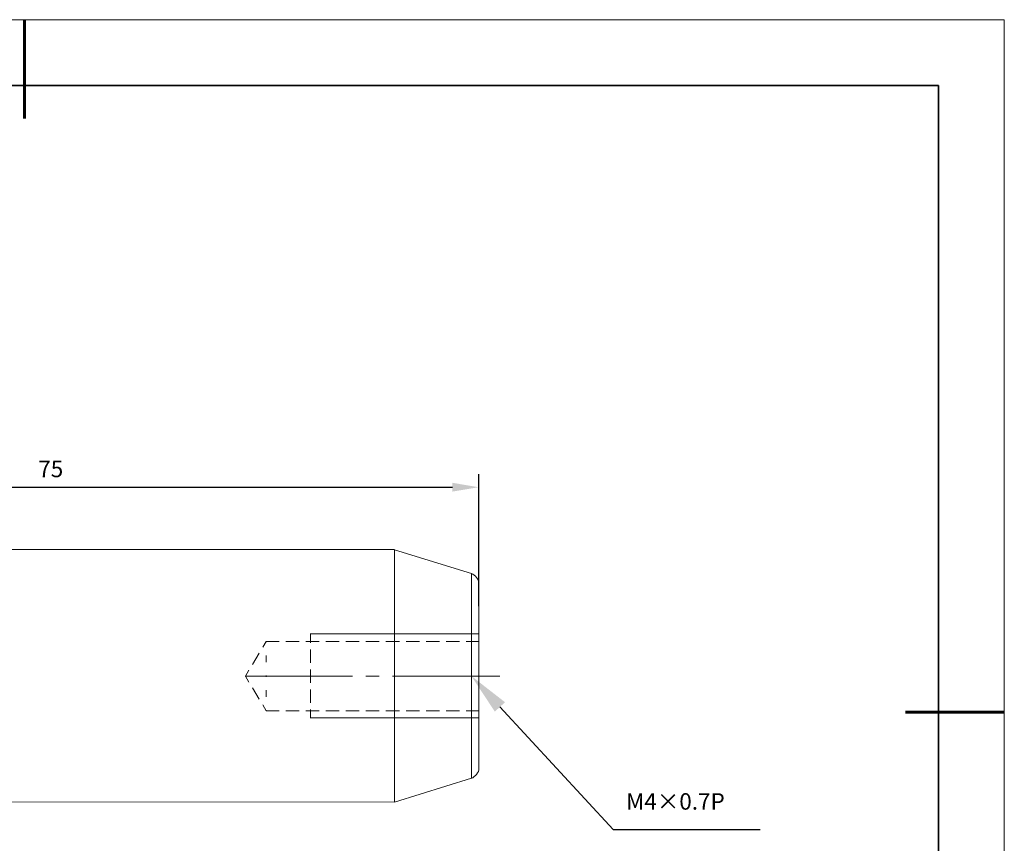
# Model space of a CAD drawing. Units: millimetres. Extents: x 12016 to 12313, y -7569 to -7359.
# Drawn here: x 12163 to 12313, y -7484 to -7359 of the extents above; entities that cross this region are included whole.
import ezdxf
from ezdxf import colors
from ezdxf.entities.mleader import LeaderData, LeaderLine
from ezdxf.math import Vec2, Vec3

# ---------------------------------------------------------------- set-up
doc = ezdxf.new("R2010")
doc.units = ezdxf.units.MM
doc.header["$LTSCALE"] = 10
doc.header["$PDMODE"] = 34
doc.layers.add('6文字层', color=3, linetype='Continuous')
doc.layers.add('粗实线层', color=7, linetype='Continuous', lineweight=35)
doc.layers.add('细实线层', color=7, linetype='Continuous', lineweight=18)
doc.styles.get("Standard").update_dxf_attribs({"font": 'simhei.ttf'})
doc.styles.add('TH-GBD2M', font='calibri.ttf', dxfattribs={"width": 0.8, "height": 2.5})
doc.styles.add('TH_GBDIM', font='calibri.ttf', dxfattribs={"width": 0.8, "height": 1.5})
doc.dimstyles.new('TH-GBD2M', dxfattribs={"dimtxt": 2.5, "dimasz": 4, "dimexe": 2, "dimexo": 0, "dimgap": 1.5, "dimtad": 1, "dimdec": 4, "dimlfac": 0.1, "dimzin": 9, "dimdsep": 46, "dimtxsty": 'TH-GBD2M', "dimcen": 0, "dimclrt": 3, "dimadec": 0, "dimazin": 3, "dimtfac": 1, "dimtdec": 4, "dimtofl": 0, "dimtmove": 0, "dimatfit": 3, "dimfxl": 1, "dimtolj": 1, "dimtzin": 0, "dimarcsym": 0})

# ---------------------------------------------------------------- blocks, each defined once
blk = doc.blocks.new('*X117')
at = {"layer": '粗实线层', "lineweight": 60}
for p, q in [((0, 105), (0, 90)), ((148.5, 0), (133.5, 0))]:
    blk.add_line(p, q, dxfattribs=at)
at = {"layer": '粗实线层'}
for p, q in [((138.5, 95), (-138.5, 95)), ((138.5, -95), (138.5, 95))]:
    blk.add_line(p, q, dxfattribs=at)
at = {"layer": '细实线层'}
for p, q in [((148.5, 105), (-148.5, 105)), ((148.5, -105), (148.5, 105))]:
    blk.add_line(p, q, dxfattribs=at)
blk = doc.blocks.new('*D139')
at = {"layer": '6文字层', "color": 0, "lineweight": -2, "transparency": 16777216}
for p, q in [((12103.09, -7441.26), (12103.09, -7428.24)), ((12232.86, -7448.25), (12232.86, -7428.24)), ((12107.09, -7430.24), (12228.86, -7430.24))]:
    blk.add_line(p, q, dxfattribs=at)
at = {"layer": '6文字层', "color": 0, "transparency": 16777216}
for points in [[(12107.09, -7429.57), (12107.09, -7430.9), (12103.09, -7430.24)], [(12228.86, -7429.57), (12228.86, -7430.9), (12232.86, -7430.24)]]:
    blk.add_solid(points, dxfattribs=at)
at = {"layer": 'Defpoints', "color": 0, "transparency": 16777216}
for p in [(12232.86, -7430.24), (12103.09, -7441.26), (12232.86, -7448.25)]:
    blk.add_point(p, dxfattribs=at)
at = {"layer": '6文字层', "color": 3, "transparency": 16777216, "insert": (12167.98, -7427.47), "char_height": 2.5, "attachment_point": 5, "style": 'TH-GBD2M'}
blk.add_mtext('\\A1;75', dxfattribs=at)

msp = doc.modelspace()

# ---------------------------------------------------------------- linework, layer by layer
at = {"color": 7, "lineweight": 0}
for points in [[(12220.08182, -7439.68018), (12104.66669, -7439.68018)], [(12231.73496, -7443.32616), (12220.08182, -7439.72325)], [(12220.08182, -7458.86368), (12220.08182, -7457.73777), (12220.08182, -7456.61186), (12220.08182, -7455.48596), (12220.08182, -7454.41634), (12220.08182, -7453.29044), (12220.08182, -7452.22082), (12220.08182, -7451.20751), (12220.08182, -7450.19419), (12220.08182, -7449.18087), (12220.08182, -7448.22385), (12220.08182, -7447.32313), (12220.08182, -7446.4224), (12220.08182, -7445.63427), (12220.08182, -7444.84613), (12220.08182, -7444.058), (12220.08182, -7443.38245), (12220.08182, -7442.7632), (12220.08182, -7442.20025), (12220.08182, -7441.63729), (12220.08182, -7441.18693), (12220.08182, -7440.79287), (12220.08182, -7440.45509), (12220.08182, -7440.17362), (12220.08182, -7439.94843), (12220.08182, -7439.77955), (12220.08182, -7439.72325)], [(12232.86087, -7444.84613), (12232.86087, -7444.62095), (12232.80457, -7444.39577), (12232.69198, -7444.11429), (12232.5231, -7443.94541), (12232.35421, -7443.72022), (12232.18532, -7443.55134), (12231.96014, -7443.43875), (12231.73496, -7443.32616)], [(12231.73496, -7458.86368), (12231.73496, -7457.85036), (12231.73496, -7456.83704), (12231.73496, -7455.82373), (12231.73496, -7454.86671), (12231.73496, -7453.85339), (12231.73496, -7452.89637), (12231.73496, -7451.99564), (12231.73496, -7451.09492), (12231.73496, -7450.25049), (12231.73496, -7449.40606), (12231.73496, -7448.61792), (12231.73496, -7447.88608), (12231.73496, -7447.21054), (12231.73496, -7446.53499), (12231.73496, -7445.97204), (12231.73496, -7445.40908), (12231.73496, -7444.95872), (12231.73496, -7444.50836), (12231.73496, -7444.17059), (12231.73496, -7443.88911), (12231.73496, -7443.66393), (12231.73496, -7443.49504), (12231.73496, -7443.38245), (12231.73496, -7443.32616)], [(12231.76429, -7443.37136), (12231.76429, -7443.40458), (12231.76429, -7443.50422), (12231.76429, -7443.66916), (12231.76429, -7443.89997), (12231.76429, -7444.1944), (12231.76429, -7444.55188), (12231.76429, -7444.69487)], [(12231.76429, -7445.70818), (12231.76429, -7445.98516), (12231.76429, -7446.57626), (12231.76429, -7447.22027), (12231.76429, -7447.73481)], [(12232.86087, -7444.84613), (12232.86087, -7444.90243), (12232.86087, -7444.95872), (12232.86087, -7445.12761), (12232.86087, -7445.35279), (12232.86087, -7445.63427), (12232.86087, -7445.97204), (12232.86087, -7446.36611), (12232.86087, -7446.81647), (12232.86087, -7447.32313), (12232.86087, -7447.94238), (12232.86087, -7448.56163), (12232.86087, -7449.23717), (12232.86087, -7449.96901), (12232.86087, -7450.70085), (12232.86087, -7451.48898), (12232.86087, -7452.33341), (12232.86087, -7453.23414), (12232.86087, -7454.13487), (12232.86087, -7455.03559), (12232.86087, -7455.99261), (12232.86087, -7456.94963), (12232.86087, -7457.90666), (12232.86087, -7458.86368)], [(12231.76429, -7448.74813), (12231.76429, -7449.43944), (12231.76429, -7450.26417), (12231.76429, -7450.77476)], [(12231.76429, -7451.78808), (12231.76429, -7452.02114), (12231.76429, -7452.94608), (12231.76429, -7453.81471)], [(12232.86087, -7452.44601), (12207.30277, -7452.44601)], [(12207.35169, -7452.49802), (12207.35169, -7453.81477)], [(12200.64945, -7453.61509), (12200.11099, -7454.51115)], [(12202.58027, -7453.61509), (12200.64934, -7453.61509)], [(12200.64945, -7453.61509), (12200.64945, -7453.6483), (12200.64945, -7453.71473)], [(12205.62022, -7453.61509), (12203.59358, -7453.61509)], [(12208.66017, -7453.61509), (12206.63353, -7453.61509)], [(12207.35169, -7454.82809), (12207.35169, -7456.85472)], [(12211.70012, -7453.61509), (12209.67348, -7453.61509)], [(12214.74007, -7453.61509), (12212.71343, -7453.61509)], [(12217.78002, -7453.61509), (12215.75338, -7453.61509)], [(12220.81997, -7453.61509), (12218.79333, -7453.61509)], [(12223.85992, -7453.61509), (12221.83328, -7453.61509)], [(12226.89986, -7453.61509), (12224.87323, -7453.61509)], [(12229.93981, -7453.61509), (12227.91318, -7453.61509)], [(12232.88406, -7453.61509), (12230.95313, -7453.61509)], [(12231.76429, -7454.82803), (12231.76429, -7454.86687), (12231.76429, -7455.85542), (12231.76429, -7456.85466)], [(12199.58905, -7455.37971), (12198.54519, -7457.11683)], [(12200.64945, -7455.74137), (12200.64945, -7456.0797), (12200.64945, -7456.59649), (12200.64945, -7456.75468)], [(12198.02325, -7457.98539), (12197.48509, -7458.88096)], [(12207.35169, -7457.86804), (12207.35169, -7459.89467)], [(12231.76429, -7457.86798), (12231.76429, -7458.8813), (12231.76429, -7459.89461)], [(12213.72692, -7458.88113), (12197.45812, -7458.88113)], [(12197.48526, -7458.88113), (12198.02372, -7459.77719)], [(12200.64945, -7458.78132), (12200.64945, -7458.88096)], [(12200.64945, -7458.88113), (12200.64945, -7458.98077)], [(12217.78019, -7458.88113), (12215.75355, -7458.88113)], [(12236.07562, -7458.88113), (12219.80682, -7458.88113)], [(12220.08182, -7478.0041), (12220.08182, -7477.89151), (12220.08182, -7477.77892), (12220.08182, -7477.55374), (12220.08182, -7477.27226), (12220.08182, -7476.93449), (12220.08182, -7476.54042), (12220.08182, -7476.03376), (12220.08182, -7475.5271), (12220.08182, -7474.96415), (12220.08182, -7474.28861), (12220.08182, -7473.61306), (12220.08182, -7472.88122), (12220.08182, -7472.09309), (12220.08182, -7471.24866), (12220.08182, -7470.40423), (12220.08182, -7469.44721), (12220.08182, -7468.49018), (12220.08182, -7467.53316), (12220.08182, -7466.51985), (12220.08182, -7465.45023), (12220.08182, -7464.38062), (12220.08182, -7463.31101), (12220.08182, -7462.1851), (12220.08182, -7461.11549), (12220.08182, -7459.98958), (12220.08182, -7458.86368)], [(12231.73496, -7474.3449), (12231.73496, -7474.23231), (12231.73496, -7474.06342), (12231.73496, -7473.83824), (12231.73496, -7473.55677), (12231.73496, -7473.1627), (12231.73496, -7472.76863), (12231.73496, -7472.26197), (12231.73496, -7471.75531), (12231.73496, -7471.13607), (12231.73496, -7470.51682), (12231.73496, -7469.84127), (12231.73496, -7469.05314), (12231.73496, -7468.3213), (12231.73496, -7467.47687), (12231.73496, -7466.63244), (12231.73496, -7465.73171), (12231.73496, -7464.77469), (12231.73496, -7463.81767), (12231.73496, -7462.86065), (12231.73496, -7461.90363), (12231.73496, -7460.89031), (12231.73496, -7459.87699), (12231.73496, -7458.86368)], [(12232.86087, -7458.86368), (12232.86087, -7459.8207), (12232.86087, -7460.77772), (12232.86087, -7461.73474), (12232.86087, -7462.69176), (12232.86087, -7463.59249), (12232.86087, -7464.49321), (12232.86087, -7465.33764), (12232.86087, -7466.18207), (12232.86087, -7466.97021), (12232.86087, -7467.75834), (12232.86087, -7468.49018), (12232.86087, -7469.16573), (12232.86087, -7469.78498), (12232.86087, -7470.34793), (12232.86087, -7470.91088), (12232.86087, -7471.36125), (12232.86087, -7471.75531), (12232.86087, -7472.09309), (12232.86087, -7472.37456), (12232.86087, -7472.59974), (12232.86087, -7472.71234), (12232.86087, -7472.82493)], [(12198.54565, -7460.64575), (12199.58952, -7462.38287)], [(12200.64945, -7461.0074), (12200.64945, -7461.16616), (12200.64945, -7461.68295), (12200.64945, -7462.02072)], [(12207.35169, -7460.90799), (12207.35169, -7462.93462)], [(12231.76429, -7460.90793), (12231.76429, -7461.90717), (12231.76429, -7462.89516), (12231.76429, -7462.93456)], [(12200.11145, -7463.25143), (12200.64962, -7464.147)], [(12207.35169, -7463.94794), (12207.35169, -7465.26412)], [(12231.76429, -7463.94788), (12231.76429, -7464.81652), (12231.76429, -7465.74089), (12231.76429, -7465.97451)], [(12200.64945, -7464.04735), (12200.64945, -7464.11435), (12200.64945, -7464.147)], [(12200.64945, -7464.14717), (12202.58038, -7464.14717)], [(12203.5937, -7464.14717), (12205.62033, -7464.14717)], [(12206.63365, -7464.14717), (12208.66028, -7464.14717)], [(12232.86087, -7465.22505), (12207.30277, -7465.22505)], [(12209.6736, -7464.14717), (12211.70023, -7464.14717)], [(12212.71355, -7464.14717), (12214.74018, -7464.14717)], [(12215.75349, -7464.14717), (12217.78013, -7464.14717)], [(12218.79344, -7464.14717), (12220.82008, -7464.14717)], [(12221.83339, -7464.14717), (12223.86003, -7464.14717)], [(12224.87334, -7464.14717), (12226.89998, -7464.14717)], [(12227.91329, -7464.14717), (12229.93993, -7464.14717)], [(12230.95324, -7464.14717), (12232.88417, -7464.14717)], [(12231.76429, -7466.98783), (12231.76429, -7467.49787), (12231.76429, -7468.32316), (12231.76429, -7469.01446)], [(12231.76429, -7470.02778), (12231.76429, -7470.54175), (12231.76429, -7471.18577), (12231.76429, -7471.77688), (12231.76429, -7472.05441)], [(12231.73496, -7474.3449), (12231.96014, -7474.28861), (12232.18532, -7474.11972), (12232.35421, -7473.95083), (12232.5231, -7473.78195), (12232.69198, -7473.55677), (12232.80457, -7473.33158), (12232.86087, -7473.1064), (12232.86087, -7472.82493)], [(12220.08182, -7478.0041), (12231.73496, -7474.3449)], [(12231.76429, -7473.06773), (12231.76429, -7473.21016), (12231.76429, -7473.56763), (12231.76429, -7473.86262), (12231.76429, -7474.09287), (12231.76429, -7474.25837), (12231.76429, -7474.35745), (12231.76429, -7474.39067)], [(12104.66669, -7477.96103), (12220.08182, -7478.0041)]]:
    msp.add_lwpolyline(points, dxfattribs=at)

# ---------------------------------------------------------------- block references
at = {"layer": '6文字层'}
msp.add_blockref('*X117', (12164.02152, -7464.34551), dxfattribs=at)

# ---------------------------------------------------------------- texts
at = {"layer": '6文字层', "insert": (12255.18268, -7476.63372), "char_height": 2.5, "attachment_point": 1, "style": 'TH_GBDIM'}
msp.add_mtext_dynamic_manual_height_columns('M4×0.7P', width=21.9982507, gutter_width=11.96831, heights=[0], dxfattribs=at)

# ---------------------------------------------------------------- dimensions: what is measured, and where the dimension line sits
at = {"layer": '6文字层'}
dim = msp.add_linear_dim(base=(12232.86087, -7430.23817), p1=(12103.09042, -7441.25645), p2=(12232.86087, -7448.252), text='75', dimstyle='TH-GBD2M', dxfattribs=at)
dim.commit()
dim.dimension.update_dxf_attribs({"geometry": '*D139', "text_midpoint": (12167.97564, -7427.4699)})

# ---------------------------------------------------------------- leaders
ml = msp.add_multileader_mtext('Standard', dxfattribs=at)
ml.set_content('', color=256)
ml.set_leader_properties()
ml.build(insert=Vec2(0, 0))
ml.multileader.update_dxf_attribs({"arrow_head_size": 6.3831})
ctx = ml.context
ctx.base_point, ctx.char_height, ctx.arrow_head_size, ctx.landing_gap_size, ctx.plane_origin = Vec3(12275.52854, -7482.13424), 3.19155, 6.3831, 3.19155, Vec3(12231.73496, -7458.86368)
notes = []
notes.append((ctx, [(0, (1, 1, 0), (12253.23455, -7482.13424), (1, 0), 22.29399, [(0, [(12231.73496, -7458.86368)], 0, [])])]))
ctx.mtext.insert, ctx.mtext.flow_direction = Vec3(12278.72009, -7480.53847), 5
for ctx, leaders in notes:
    for number, flags, end, landing, length, lines in leaders:
        leader = LeaderData()
        leader.index, (leader.has_last_leader_line, leader.has_dogleg_vector, leader.attachment_direction) = number, flags
        leader.last_leader_point, leader.dogleg_vector, leader.dogleg_length = Vec3(end), Vec3(landing), length
        for number, points, colour, breaks in lines:
            line = LeaderLine()
            line.index, line.vertices, line.color, line.breaks = number, Vec3.list(points), colors.encode_raw_color(colour), breaks
            leader.lines.append(line)
        ctx.leaders.append(leader)

doc.saveas('drawing.dxf')
